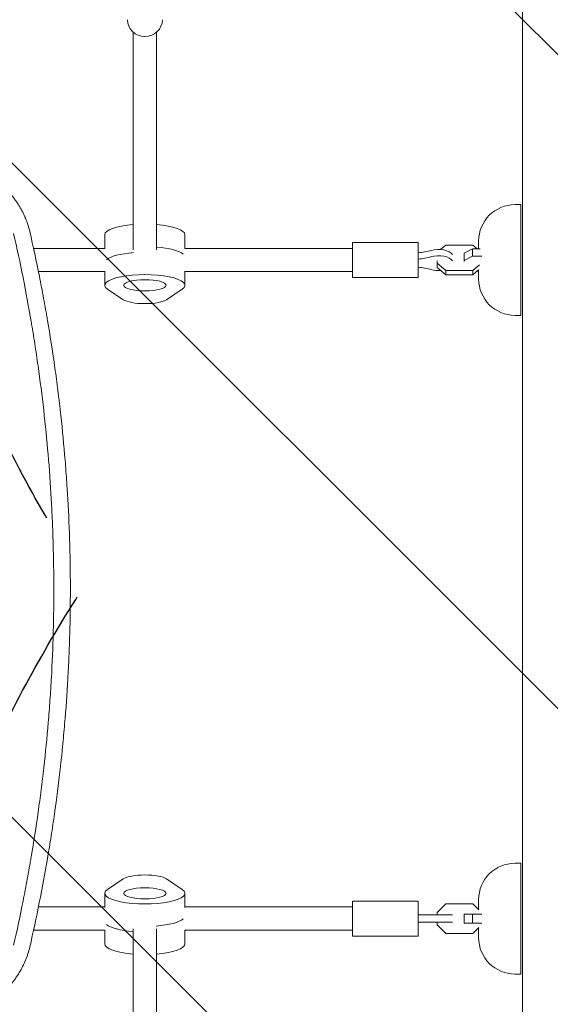
# Model space of a CAD drawing. Units: millimetres. Extents: x -5052 to 3627, y -3292 to 4689.
# Drawn here: x -343 to 21, y 256 to 932 of the extents above; entities that cross this region are included whole.
import ezdxf

# ---------------------------------------------------------------- set-up
doc = ezdxf.new("R2010")
doc.units = ezdxf.units.MM
doc.header["$LTSCALE"] = 20
doc.linetypes.add('HIDDEN', pattern=[9.524999999999999, 6.35, -3.175])
for name, color, linetype in [('2d', 230, 'Continuous'), ('EN-Free_Space', 10, 'HIDDEN'), ('EN-Free_Space_Hatch', 10, 'HIDDEN')]:
    doc.layers.add(name, color=color, linetype=linetype)

msp = doc.modelspace()

# ---------------------------------------------------------------- hatches: boundary and pattern name
at = {"layer": 'EN-Free_Space_Hatch'}
h = msp.add_hatch(dxfattribs=at)
h.set_pattern_fill('ANSI31', color=256, scale=100)
h.set_pattern_definition([(315, (-458.9999939279207, 3189.011993269792), (224.5064030267289, 224.5064030267288), [])])
edge = h.paths.add_edge_path()
edge.add_arc((541.0000060720793, 3189.011993269792), 1000, 90, 180, ccw=False)
edge.add_arc((541.0000060720795, 3189.011993269792), 999.9999999999995, 0, 90, ccw=False)
edge.add_line((1541.000006072079, 3189.011993269792), (1541.000006072079, 1091))
edge.add_arc((541.000006072079, 1091), 1000, -33.05883882449831, 0, ccw=False)
edge.add_arc((541.0000000000015, 5.684341886080801e-13), 999.9999999999994, 0, 33.058838186726575, ccw=False)
edge.add_line((1541.000000000001, 4.547473508864641e-13), (1541.000000000001, -312.2992822949636))
edge.add_line((1541.000000000001, -312.2992822949636), (2288.904255826974, -1083.256276737579))
edge.add_arc((1571.147924873568, -1779.550646509669), 1000.000000000003, -45.86954830175591, 44.130451698243974, ccw=False)
edge.add_arc((1571.147924873572, -1779.550646509672), 999.9999999999983, 224.1304516982439, 314.1304516982441, ccw=False)
edge.add_line((853.3915939201686, -2475.845016281757), (105.4873380931936, -1704.88802183914))
edge.add_arc((1541.000000000003, -312.2992822949633), 2000.000000000003, 180, 224.130451698244, ccw=False)
edge.add_line((-458.9999999999998, -312.2992822949632), (-459, -3.183231456205249e-12))
edge.add_arc((541.0000000000025, -2.899014361901209e-12), 1000.000000000003, 146.9411611755017, 180, ccw=False)
edge.add_arc((541.0000060720789, 1091), 999.9999999999999, 180, 213.0588381867265, ccw=False)
edge.add_line((-458.999993927921, 1091), (-458.9999939279207, 3189.011993269792))
edge = h.paths.add_edge_path()
edge.add_arc((-2705, -490.9999999999999), 500, 0, 360)

# ---------------------------------------------------------------- linework, layer by layer
at = {"layer": '2d', "lineweight": 0}
for p, q in [((2.000000000003638, 52.96225070746186), (2.000000000003411, 1029.037749292539)), ((-264.999999999999, 773.9758838736798), (-264.999999999999, 923.2900681224667)), ((-248.999999999999, 773.9758838736798), (-248.999999999999, 923.2900681224667)), ((-3.000000000000114, 804.9999999999993), (0.9999999999998863, 804.9999999999993)), ((0.9999999999998863, 804.9999999999993), (0.9999999999998863, 728.9999999999993)), ((-284.499999999999, 774.9999999999994), (-284.499999999999, 784.355801297066)), ((-229.499999999999, 774.9999999999994), (-229.499999999999, 784.355801297066)), ((-114.499999999999, 779.0000000000001), (-114.499999999999, 755.0000000000001)), ((-69.49999999999898, 779.0000000000001), (-114.499999999999, 779.0000000000001)), ((-69.49999999999898, 779.0000000000001), (-69.49999999999898, 755.0000000000001)), ((-50.58355697996728, 777.2138840143962), (-54.07933815958995, 774.2095872554223)), ((-31.91644302003067, 777.2138840143962), (-50.58355697996717, 777.2138840143962)), ((-29.0404991389571, 774.7422794038831), (-31.91644302003067, 777.2138840143962)), ((-28.00000000000011, 779.9999999999993), (-28.00000000000011, 774.742279403883)), ((-333.3901531172605, 774.9999999999993), (-284.418078072104, 774.9999999999993)), ((-229.5819219278937, 774.9999999999993), (-114.4999999999989, 774.9999999999993)), ((-37.99999999999898, 771.7172429935719), (-32.08355697996728, 774.742279403883)), ((-37.99999999999898, 771.7172429935719), (-37.99999999999898, 765.9556600237271)), ((-32.08355697996728, 774.742279403883), (-32.08355697996728, 769.5858409348743)), ((-32.08355697996728, 774.742279403883), (-26.95689650951874, 774.742279403883)), ((-56.49999999999898, 761.8707450503028), (-56.49999999999898, 766.3853632294778)), ((-56.49999999999898, 764.9385035667652), (-50.58355697996717, 759.853874502067)), ((-32.08355697996728, 769.5858409348743), (-37.99999999999898, 766.5608045245632)), ((-25.81833853155115, 769.5858409348743), (-32.08355697996728, 769.5858409348743)), ((-31.91644302003067, 759.8538745020669), (-27.40224309857695, 763.7334068573637)), ((-341.3949627519301, 759), (-341.3946697664917, 759)), ((-330.0287348920026, 759), (-284.4999999999991, 759)), ((-284.499999999999, 759.2863105346374), (-284.499999999999, 749.6441987029342)), ((-229.499999999999, 759.2863105346374), (-229.499999999999, 749.6441987029342)), ((-229.4999999999991, 759), (-114.4999999999989, 759)), ((-50.58355697996717, 756.7861159856045), (-56.49999999999898, 761.8707450503027)), ((-50.58355697996717, 759.8538745020669), (-31.91644302003078, 759.8538745020669)), ((-50.58355697996717, 756.7861159856045), (-50.58355697996717, 759.8538745020669)), ((-27.99327223527405, 760.1577141114396), (-31.91644302003067, 756.7861159856046)), ((-31.91644302003067, 756.7861159856045), (-31.91644302003078, 759.8538745020669)), ((-29.04049913895687, 759.2577205961177), (-28.00000000000011, 759.2577205961177)), ((-28.00000000000011, 760.1519322272987), (-28.00000000000011, 753.9999999999993)), ((-69.49999999999898, 755.0000000000001), (-114.499999999999, 755.0000000000001)), ((-31.91644302003067, 756.7861159856045), (-50.58355697996717, 756.7861159856045)), ((-271.8956223985922, 739.7437052070987), (-282.6018509975811, 746.982323193427)), ((-231.398149002417, 746.982323193427), (-242.1043776014058, 739.7437052070987)), ((-3.000000000000114, 728.9999999999993), (0.9999999999998863, 728.9999999999993)), ((-3.000000000000341, 353.0000000000033), (0.9999999999996589, 353.0000000000033)), ((0.9999999999996589, 353.0000000000033), (0.9999999999996589, 277.0000000000033)), ((-282.6018509975812, 335.0176768065751), (-271.8956223985923, 342.2562947929031)), ((-242.1043776014059, 342.2562947929031), (-231.398149002417, 335.0176768065751)), ((-284.4999999999991, 322.7136894653637), (-284.4999999999991, 332.3558012970678)), ((-229.4999999999991, 322.7136894653637), (-229.4999999999991, 332.3558012970678)), ((-69.49999999999909, 327.000000000002), (-114.4999999999991, 327.000000000002)), ((-114.4999999999991, 327.000000000002), (-114.4999999999991, 303.000000000002)), ((-69.49999999999909, 327.000000000002), (-69.49999999999909, 303.000000000002)), ((-50.58355697996728, 325.1000000000022), (-56.49999999999909, 319.1835569799704)), ((-31.91644302003078, 325.1000000000022), (-50.58355697996728, 325.1000000000022)), ((-27.81934729198179, 321.0029042719531), (-31.91644302003078, 325.1000000000022)), ((-28.00000000000034, 328.0000000000033), (-28.00000000000034, 321.1835569799717)), ((-330.0287327166595, 323.0000000000011), (-284.4999999999991, 323.0000000000011)), ((-229.4999999999991, 323.0000000000011), (-114.4999999999991, 323.0000000000011)), ((-56.49999999999909, 319.1835569799704), (-56.49999999999909, 317.5000000000021)), ((-37.99999999999909, 318.0000000000022), (-37.99999999999909, 312.0000000000022)), ((-37.99999999999909, 318.0000000000022), (-25.86897461627802, 318.0000000000022)), ((-32.0835569799674, 318.0000000000022), (-32.0835569799674, 312.0000000000022)), ((-45.96060798582948, 317.500000000002), (-69.49999999999864, 317.500000000002)), ((-45.96060798582948, 312.500000000002), (-69.49999999999909, 312.500000000002)), ((-56.49999999999909, 312.500000000002), (-56.49999999999909, 310.8164430200339)), ((-25.86897461627802, 312.0000000000022), (-37.99999999999909, 312.0000000000022)), ((-333.3901526384452, 307.0000000000019), (-284.418078072104, 307.0000000000019)), ((-284.4999999999991, 307.0000000000019), (-284.4999999999991, 297.644198702936)), ((-264.999999999999, 308.0241161263226), (-264.9999999999989, 158.709931877537)), ((-248.999999999999, 308.0241161263226), (-248.9999999999989, 158.7099318775369)), ((-229.581921927894, 307.0000000000019), (-114.4999999999991, 307.0000000000019)), ((-229.4999999999991, 307.0000000000019), (-229.4999999999991, 297.644198702936)), ((-56.49999999999909, 310.8164430200339), (-50.58355697996728, 304.9000000000022)), ((-50.58355697996728, 304.9000000000022), (-31.91644302003078, 304.9000000000022)), ((-31.91644302003078, 304.9000000000022), (-27.81934729198179, 308.9970957280512)), ((-28.00000000000034, 308.8164430200327), (-28.00000000000034, 302.0000000000033)), ((-69.49999999999909, 303.000000000002), (-114.4999999999991, 303.000000000002)), ((-3.000000000000341, 277.0000000000033), (0.9999999999996589, 277.0000000000033))]:
    msp.add_line(p, q, dxfattribs=at)
for centre, radius, start, end in [((-3.000000000000227, 779.9999999999993), 24.99999999999995, 90, 180), ((-3.000000000000114, 753.9999999999993), 25.00000000000001, 180, 270), ((-3.000000000000341, 328.0000000000034), 24.99999999999995, 90, 180), ((-3.000000000000341, 302.0000000000033), 25.00000000000001, 180, 270)]:
    msp.add_arc(centre, radius, start, end, dxfattribs=at)
for centre, major_axis, ratio, start_param, end_param in [((-256.999999999999, 931.9142351234041), (-12.00000000000001, -6.793247450796524e-14), 0.9642111831703273, 3.546814394918669e-15, 1.570796326794895), ((-256.999999999999, 931.9142351234041), (12.00000000000001, 6.27228183333578e-15), 0.9642111831703272, -1.570796326794897, -5.995204332975845e-15), ((-256.999999999999, 784.355801297066), (-27.49999999999999, -1.154631945610163e-14), 0.2651354262434162, -1.275619440344398, -6.661338147750939e-15), ((-256.999999999999, 784.355801297066), (27.5, 7.587288309657022e-14), 0.2651354262434161, -1.092459456231154e-13, 1.275619440344279), ((-256.999999999999, 765.0715776336594), (-27.50000000000001, -1.554312234475219e-14), 0.2651354262434164, -1.28526061177446, -0.2855357150204404), ((-256.999999999999, 768.9284223663408), (27.50000000000002, 1.665334536937735e-14), 0.2651354262434162, 0.2855357150204353, 1.275619440344395), ((-55.49999999999886, 769.1485160287539), (10.00000000000004, 3.996802888650564e-15), 0.511293086077065, 0.3046926540153727, 2.090432299713908), ((-55.49999999999886, 764.8514839712466), (10.00000000000004, 4.440892098500626e-15), 0.511293086077065, 0.304692654015349, 2.090432299713905), ((-55.49999999999886, 764.8514839712466), (10.00000000000004, 5.32907051820075e-13), 0.5112930860770649, -2.090432299714029, -1.428247867389019), ((-256.9999999999991, 313.0715776336613), (-27.5, -1.221245327087672e-14), 0.2651354262434109, 0.2855357150204351, 1.275619440344399), ((-256.9999999999991, 316.9284223663426), (27.5, 1.13242748511766e-14), 0.2651354262434112, -1.285260611774458, -0.2855357150204381), ((-256.9999999999991, 297.644198702936), (-27.5, -1.050591361282083e-13), 0.2651354262434109, -1.616484723854228e-13, 1.275619440344231), ((-256.9999999999991, 297.644198702936), (27.5, 1.554312234475219e-14), 0.2651354262434109, -1.275619440344396, -8.43769498715119e-15)]:
    msp.add_ellipse(centre, major_axis=major_axis, ratio=ratio, start_param=start_param, end_param=end_param, dxfattribs=at)
at = {"layer": '2d', "lineweight": 0, "extrusion": (0, 0, -1)}
for centre, major_axis, ratio, start_param, end_param in [((-256.999999999999, 765.0715776336594), (-27.5, -1.332267629550188e-14), 0.2651354262434162, 0.285535715020442, 1.285260611774462), ((-74.12650427180154, 785.7958847972754), (-27.51076789293386, 1.445066288852104e-12), 0.5112930860770651, -2.090432299714019, -1.739769941186926), ((-74.12650427180154, 781.4988527397683), (-27.51076789293384, 1.443289932012704e-12), 0.511293086077065, -2.090432299714018, -1.739769941186924), ((-256.999999999999, 749.6441987029342), (-27.5, -1.643130076445232e-14), 0.2651354262434161, -0.3737180509429168, 3.515310704532704), ((-74.12650427180142, 748.204115202725), (27.51076789293366, 1.243449787580175e-14), 0.5112930860770649, -1.401822712402987, -1.051160353875892), ((-256.999999999999, 741.2924327762667), (16.00000000000001, 9.547918011776346e-15), 0.2651354262434161, 0.3737180509429201, 2.767874602646883), ((-256.9999999999991, 340.7075672237353), (-16.00000000000001, -6.439293542825908e-15), 0.2651354262434109, 0.3737180509429122, 2.767874602646875), ((-256.9999999999991, 332.3558012970678), (27.5, 1.287858708565182e-14), 0.2651354262434109, -0.3737180509429159, 3.515310704532705), ((-256.9999999999991, 313.0715776336613), (-27.49999999999997, -1.509903313490213e-14), 0.2651354262434107, -1.275619440344405, -0.285535715020438), ((-256.9999999999991, 316.9284223663426), (27.49999999999998, 1.731947918415244e-14), 0.265135426243411, 0.2855357150204329, 1.285260611774462)]:
    msp.add_ellipse(centre, major_axis=major_axis, ratio=ratio, start_param=start_param, end_param=end_param, dxfattribs=at)
at = {"layer": '2d', "lineweight": 0, "extrusion": (0, 0, -0.9999999999999999)}
msp.add_ellipse((-256.999999999999, 768.9284223663408), major_axis=(27.49999999999998, 1.243449787580175e-14), ratio=0.265135426243416, start_param=-1.275619440344397, end_param=-0.2855357150204331, dxfattribs=at)
for centre, major_axis, ratio in [((-256.999999999999, 749.6441987029342), (14.5, 9.824294033294002e-15), 0.2651354262434161), ((-256.9999999999991, 332.3558012970678), (-14.5, -6.423473120908356e-15), 0.2651354262434109)]:
    msp.add_ellipse(centre, major_axis=major_axis, ratio=ratio, dxfattribs=at)
at = {"layer": '2d', "lineweight": 0}
for points, knots in [([(-388.7272999526828, 834.2946972821851), (-387.149082037178, 834.0200094835427), (-385.5998313948277, 833.6976234183103), (-383.3227497454411, 833.1474897134588), (-382.5715163416264, 832.9530192909012), (-381.4567280322457, 832.6452971270016), (-380.9023488471495, 832.4874318789892), (-380.2609254915289, 832.2963841427904), (-379.9415610555408, 832.1991592905875), (-379.7822167819631, 832.1501237318989), (-379.7139989160957, 832.1290180475033), (-379.6685364715253, 832.1149275174981), (-379.6470338475486, 832.1082518513269), (-378.0912188770072, 831.6243293291972), (-376.5925124442619, 831.1011559276368), (-374.397353685852, 830.2512351189521), (-373.6744461046889, 829.9570680516492), (-372.6036529065442, 829.500136061698), (-372.0716479141964, 829.267749691347), (-371.4569827664157, 828.9899044067081), (-371.1511606956903, 828.8493163674418), (-370.998628360379, 828.778608068085), (-370.9333386236718, 828.7482159586149), (-370.8898302038561, 828.7279348985634), (-370.869326379709, 828.7183647888653), (-367.9052311525834, 827.3328507826918), (-365.1140089846674, 825.7706729020302), (-361.1765727481766, 823.184028232505), (-359.9055941913437, 822.2812552985295), (-358.0638675479379, 820.870982338964), (-357.4607449344768, 820.3915389462934), (-356.5725169551444, 819.6589333331347), (-356.1325165924519, 819.289270362644), (-355.6264384244992, 818.8522448525553), (-355.3752200534013, 818.6323100820085), (-355.2679459137748, 818.5377493183989), (-355.1965167618255, 818.4746416651358), (-355.1622873186458, 818.4443337976531), (-353.9390018264374, 817.3586203674513), (-352.7983213750487, 816.2663986735992), (-351.1582945395468, 814.5735710674973), (-350.6234478583991, 814.0002131526323), (-349.8392273127763, 813.127133769505), (-349.4516290961024, 812.6873334777702), (-349.0073909372189, 812.1686543289446), (-348.818715429469, 811.9451814514041), (-348.6933129921221, 811.795938424077), (-348.6318947818844, 811.7224989480935), (-347.5538905700953, 810.4271931865022), (-346.5884542747066, 809.1719186070166), (-345.2167167509641, 807.2393451790668), (-344.5499477680053, 806.260644393763), (-343.9122911844153, 805.2641927285396), (-343.4937048360619, 804.5960443340947), (-343.2867967263519, 804.2585898611178), (-342.2774119639291, 802.576509006137), (-341.5208167361723, 801.1991857248163), (-340.4649336352239, 799.0901235595071), (-339.9567407920119, 798.0248251931089), (-339.3989470761703, 796.7641196586527), (-339.1288888770744, 796.1294271384158), (-339.0150504487827, 795.8564994928663), (-338.9395813106628, 795.6743455385796), (-338.9015833046594, 795.5820053903393), (-337.6859940327101, 792.6081659703474), (-336.7146521175496, 789.613466715957), (-335.9651889023633, 786.5310336273195)], [0, 0, 0, 0, 0.06249999999994446, 0.06249999999994446, 0.09374999999991694, 0.09374999999991694, 0.1093749999999021, 0.1171874999998947, 0.1210937499998906, 0.1230468749998889, 0.1240234374998885, 0.1240234374998885, 0.1249999999998879, 0.1249999999998879, 0.1874999999999674, 0.1874999999999674, 0.2187500000000071, 0.2187500000000071, 0.234375000000027, 0.2421875000000379, 0.2460937500000439, 0.2480468750000474, 0.2490234375000476, 0.2490234375000476, 0.2500000000000478, 0.2500000000000478, 0.3749999999999888, 0.3749999999999888, 0.4374999999999609, 0.4374999999999609, 0.4687499999999476, 0.4687499999999476, 0.4843749999999402, 0.4921874999999357, 0.4960937499999334, 0.4980468749999331, 0.4980468749999331, 0.4999999999999328, 0.4999999999999328, 0.5624999999999428, 0.5624999999999428, 0.5937499999999486, 0.5937499999999486, 0.6093749999999499, 0.6171874999999514, 0.621093749999952, 0.621093749999952, 0.6249999999999526, 0.6249999999999526, 0.6874999999999487, 0.6874999999999487, 0.7187499999999474, 0.7343749999999467, 0.7343749999999467, 0.749999999999946, 0.749999999999946, 0.8124999999999459, 0.8124999999999459, 0.8437499999999449, 0.8593749999999445, 0.8671874999999442, 0.8710937499999445, 0.8710937499999445, 0.8749999999999447, 0.8749999999999447, 1, 1, 1, 1]), ([(-347.0265555868095, 296.8230505235495), (-344.732282701889, 306.8969312971682), (-342.580947359967, 316.9888666044287), (-339.5682244153858, 332.1532968416471), (-338.1154331408736, 339.7421429452828), (-336.5142322676895, 348.6072712730078), (-335.7370593706008, 353.0426872744055), (-335.3543294332421, 355.261106120305), (-335.1915572443735, 356.2120091500791), (-335.083321320128, 356.8459782768841), (-335.029557530701, 357.1617152918826), (-333.2457809923586, 367.6650463555914), (-331.6606142902047, 377.8638721154102), (-329.4995975314171, 393.1821136335782), (-328.4732727173247, 400.846234475836), (-327.3706956351278, 409.7963075711427), (-326.8431053466213, 414.273474465685), (-326.622073187972, 416.1927146990437), (-326.4758468269993, 417.4723089381166), (-326.4034581528488, 418.1107314647101), (-325.1769917563722, 429.0132177282636), (-324.1683082285043, 439.2829852657759), (-322.8736720908882, 454.6998009883019), (-322.2809515964092, 462.4112495402739), (-321.6849784208419, 471.413094613045), (-321.4108741245678, 475.9152849107103), (-321.2797924028847, 478.1666943683938), (-321.2248938842581, 479.1316512052751), (-321.1885791729042, 479.7749706360483), (-321.1704622771206, 480.0984679893313), (-320.5840072393109, 490.6533322338852), (-320.1595349403761, 500.891778907675), (-319.7391147306002, 516.2538198219871), (-319.5829769879455, 523.9359328302726), (-319.4954398363022, 532.9001403075476), (-319.475327003505, 537.3826583519158), (-319.4711845116231, 539.6240182921096), (-319.4706764269941, 540.5846224639662), (-319.4706193192354, 541.2250299558383), (-319.4707326384791, 541.5465842264074), (-319.4790485060468, 552.068973183324), (-319.6301600132258, 562.2708826131167), (-320.0714089521362, 577.5705506615371), (-320.3456791437452, 585.2195857167341), (-320.7595464636545, 594.141894963134), (-320.9899523932175, 598.6026376095846), (-321.0937276668679, 600.5142939606562), (-321.1640289447956, 601.7887111715872), (-321.1998187466505, 602.4273200450232), (-321.8150168793923, 613.2355406037502), (-322.5363096775143, 623.4013066996775), (-324.2635246568987, 643.7185014731687), (-325.269675323417, 653.871947984819), (-327.5657800315959, 674.1554753792226), (-328.8557259740918, 684.2853822035846), (-331.003567756189, 699.4617754214682), (-332.130719621954, 707.0453557746471), (-333.5389050081669, 715.8846443209677), (-334.2662941912331, 720.3022156645743), (-334.5830248184776, 722.1950144684838), (-334.795288027444, 723.4567810086578), (-334.9017834110662, 724.0864914633313), (-338.4470403543688, 744.9394221157346), (-342.4526089498992, 765.0932945551992), (-347.0265555868068, 785.176949476439)], [0, 0, 0, 0, 0.0624999999999917, 0.0624999999999917, 0.09374999999998763, 0.1093749999999856, 0.1171874999999846, 0.1210937499999841, 0.1230468749999839, 0.1230468749999839, 0.1249999999999838, 0.1249999999999838, 0.1874999999999814, 0.1874999999999814, 0.2187499999999802, 0.2343749999999797, 0.2421874999999795, 0.2460937499999795, 0.2460937499999795, 0.2499999999999795, 0.2499999999999795, 0.3124999999999807, 0.3124999999999807, 0.3437499999999813, 0.3593749999999815, 0.3671874999999817, 0.3710937499999818, 0.3730468749999819, 0.3730468749999819, 0.374999999999982, 0.374999999999982, 0.437499999999984, 0.437499999999984, 0.4687499999999851, 0.4843749999999856, 0.4921874999999858, 0.496093749999986, 0.4980468749999861, 0.4980468749999861, 0.4999999999999861, 0.4999999999999861, 0.562499999999988, 0.562499999999988, 0.593749999999989, 0.6093749999999895, 0.6171874999999898, 0.6210937499999899, 0.6210937499999899, 0.62499999999999, 0.62499999999999, 0.6874999999999918, 0.6874999999999918, 0.7499999999999934, 0.7499999999999934, 0.8124999999999951, 0.8124999999999951, 0.8437499999999959, 0.8593749999999963, 0.8671874999999967, 0.8710937499999967, 0.8710937499999967, 0.8749999999999967, 0.8749999999999967, 1, 1, 1, 1]), ([(-335.9651889023633, 786.5310336273195), (-333.6209544676647, 776.2886383512202), (-331.4364933155151, 766.0796579531026), (-328.3934761289605, 750.8247928864762), (-327.4180805026196, 745.7496012840363), (-326.0126341508648, 738.1524819058702), (-325.3243225477718, 734.3578388325888), (-324.5463425327349, 729.9378289599669), (-324.1635936663321, 727.7296195989799), (-324.0008935284296, 726.7836318260257), (-323.8927232010219, 726.1530597805878), (-323.8390817391931, 725.8395548576265), (-322.0340273545524, 715.2618379148831), (-320.4361919692134, 705.0254050909285), (-318.2642234721918, 689.7094972457352), (-317.2344318655444, 682.0612245789576), (-316.1304354417418, 673.1568054883361), (-315.6026776814224, 668.709437032958), (-315.3816776457435, 666.804480671541), (-315.2354944153943, 665.5347473879723), (-315.1632586532735, 664.9025035144015), (-313.9255156440251, 653.9834678586662), (-312.908781428864, 643.7168700739692), (-311.6036961322832, 628.3392981809445), (-311.0061539998007, 620.6560911063284), (-310.4047364303168, 611.7036433665497), (-310.1278867304525, 607.2304324082003), (-309.9954178752898, 604.9946037834443), (-309.9399208454623, 604.0365605103281), (-309.9032061279626, 603.3979028296017), (-309.8848425982819, 603.0760081046169), (-309.2836905952102, 592.4553847781096), (-308.8469810787875, 582.1569890244834), (-308.4105634455233, 566.7168686283694), (-308.2470128072003, 558.9986760105346), (-308.1516675942617, 549.998884640589), (-308.1312394460689, 546.143012609187), (-308.1221590314379, 543.5727115497723), (-308.1198849398965, 542.2902226704664), (-308.1198848838223, 540.9999999999959)], [0, 0, 0, 0, 0.06272052228450699, 0.06272052228450699, 0.09408078342676038, 0.09408078342676038, 0.1097609139978871, 0.1176009792834505, 0.1215210119262322, 0.1234810282476231, 0.1234810282476231, 0.125441044569014, 0.125441044569014, 0.1881615668535216, 0.1881615668535216, 0.2195218279957753, 0.2352019585669022, 0.2430420238524656, 0.2469620564952474, 0.2469620564952474, 0.2508820891380291, 0.2508820891380291, 0.3136026114225369, 0.3136026114225369, 0.3449628725647909, 0.3606430031359178, 0.3684830684214813, 0.3724031010642631, 0.374363117385654, 0.374363117385654, 0.3763231337070448, 0.3763231337070448, 0.4390436559915534, 0.4390436559915534, 0.4704039171338077, 0.4860840477049348, 0.4939241129904984, 0.4939241129904984, 0.501764178276062, 0.501764178276062, 0.501764178276062, 0.501764178276062]), ([(-308.1198848838223, 540.9999999999959), (-308.1198839461677, 530.7508003917283), (-308.2642000222033, 520.4922085230196), (-308.6980452094659, 505.0970094328927), (-308.8788865239068, 499.9640584157522), (-309.3131436514678, 489.6968562663112), (-309.566662085245, 484.5607868148296), (-310.4356189378462, 469.1632478575636), (-311.161284043194, 458.8785033572554), (-312.4718597775781, 443.4288664243418), (-313.182663769497, 435.6984203918665), (-314.1096068386756, 426.6712880441191), (-314.5975583458782, 422.1558502890222), (-314.8476617672046, 419.8976883263795), (-314.9742463445905, 418.7684996813537), (-315.0379219680897, 418.2038788317516), (-315.065293676814, 417.9618928249421), (-315.0835597408749, 417.8005675711029), (-315.0928335338807, 417.7187440531631), (-316.2563695606682, 407.4627786815033), (-317.5586097825926, 397.255286921644), (-319.7378130429174, 381.9049135106643), (-320.883872156508, 374.2199470764729), (-322.3206375227497, 365.2387033936458), (-323.0640535370446, 360.7444305773842), (-323.4420334497675, 358.4964079406178), (-323.632593069624, 357.3721783905109), (-323.7282655057142, 356.8100094738951), (-323.769352135001, 356.5690683810868), (-323.7967619251735, 356.4084384225965), (-323.8107862224147, 356.3263075892997), (-327.2580686115116, 336.1510449060356), (-331.2943218509714, 315.8768617033032), (-335.9651889023631, 295.4689663726725)], [0.501764178276062, 0.501764178276062, 0.501764178276062, 0.501764178276062, 0.5640436559915548, 0.5640436559915548, 0.5951833948493012, 0.5951833948493012, 0.6263231337070476, 0.6263231337070476, 0.6886026114225404, 0.6886026114225404, 0.7197423502802869, 0.73531221970916, 0.7430971544235967, 0.7469896217808151, 0.7489358554594243, 0.7499089722987289, 0.750395530718381, 0.750395530718381, 0.7508820891380333, 0.7508820891380333, 0.8131615668535273, 0.8131615668535273, 0.8443013057112743, 0.8598711751401477, 0.8676561098545845, 0.8715485772118029, 0.8734948108904121, 0.8744679277297168, 0.8749544861493692, 0.8749544861493692, 0.8754410445690215, 0.8754410445690215, 1, 1, 1, 1]), ([(-335.9651889023631, 295.4689663726725), (-336.3430853873675, 293.91465940327), (-336.7774556772138, 292.382319343532), (-337.5111308532384, 290.1213523987927), (-337.8984948227585, 289.0002518156926), (-338.3161314946561, 287.8940599211858), (-338.6012237186437, 287.1600025070829), (-338.7462572900347, 286.7967388829219), (-339.4964099438013, 284.9685254818789), (-340.150937721474, 283.5319559113404), (-341.565529435378, 280.7168743486534), (-342.3262603321376, 279.3372549148805), (-343.9469902071291, 276.6463900096363), (-344.8095305901309, 275.3307480995056), (-346.1792434494656, 273.4065887774693), (-346.8830710107618, 272.4568340457282), (-347.7368393883294, 271.3713542811554), (-348.1096702663671, 270.9110907403613), (-348.35975710017, 270.6053583915655), (-348.486643972223, 270.4517560031138), (-349.6161057517127, 269.0976244376981), (-350.6695348920713, 267.9275555048537), (-352.3214709049611, 266.227593108401), (-352.8840782229927, 265.670128943542), (-353.7456010211664, 264.8483069278946), (-354.1807650523486, 264.4409894429914), (-354.6960851647468, 263.9722028610262), (-354.9556426673391, 263.7394298825127), (-355.0858945556578, 263.6234504732688), (-355.1418180480639, 263.5738324579734), (-355.1791228626424, 263.5407732373247), (-355.1986307252585, 263.5235070018073), (-357.4987876796552, 261.4899782333089), (-359.95845450928, 259.609830163032), (-363.8952557238176, 257.0332500006721), (-365.2486795374004, 256.2150014946308), (-367.3376552027484, 255.0532049726936), (-368.0437831339437, 254.6768686998112), (-369.1172812495174, 254.1293380788794), (-369.6576064841732, 253.8598161806158), (-370.2941531939691, 253.5529263613917), (-370.613956685216, 253.4013853149114), (-370.7742394963578, 253.3260927266153), (-370.8430136283777, 253.2939270999777), (-370.8888811429095, 253.2725061779721), (-370.9131607598404, 253.2611846389643), (-372.3181376159218, 252.6069513410716), (-373.737363117585, 252.0027831422358), (-375.9172803428226, 251.1611329360414), (-376.6524283239505, 250.8913501200345), (-377.7675351249518, 250.5034028731409), (-378.3281843216139, 250.313610992011), (-378.9876055141862, 250.0996311038931), (-379.3186374993649, 249.994517879529), (-379.4844824265263, 249.9424324123429), (-379.5556291575452, 249.9202112393959), (-379.6030759242809, 249.9054196297341), (-379.6279068424407, 249.8976935040197), (-382.5483712743311, 248.9906024236693), (-385.5793648418465, 248.2532223730988), (-388.7272999526827, 247.7053027178072)], [0, 0, 0, 0, 0.06249999999994856, 0.06249999999994856, 0.09374999999992334, 0.1093749999999108, 0.1093749999999108, 0.1249999999998981, 0.1249999999998981, 0.1874999999998526, 0.1874999999998526, 0.249999999999807, 0.249999999999807, 0.3124999999997615, 0.3124999999997615, 0.3437499999997403, 0.3593749999997296, 0.3671874999997243, 0.3671874999997243, 0.3749999999997189, 0.3749999999997189, 0.4374999999996833, 0.4374999999996833, 0.4687499999996653, 0.4687499999996653, 0.4843749999996572, 0.4921874999996531, 0.4960937499996511, 0.4980468749996508, 0.4990234374996506, 0.4990234374996506, 0.4999999999996505, 0.4999999999996505, 0.6249999999997822, 0.6249999999997822, 0.6874999999998481, 0.6874999999998481, 0.7187499999998805, 0.7187499999998805, 0.7343749999998967, 0.7421874999999039, 0.7460937499999079, 0.7480468749999094, 0.7490234374999116, 0.7490234374999116, 0.7499999999999137, 0.7499999999999137, 0.8124999999999121, 0.8124999999999121, 0.8437499999999118, 0.8437499999999118, 0.8593749999999115, 0.8671874999999102, 0.8710937499999103, 0.8730468749999106, 0.8740234374999122, 0.8740234374999122, 0.8749999999999137, 0.8749999999999137, 1, 1, 1, 1])]:
    msp.add_open_spline(points, degree=3, knots=knots, dxfattribs=at)
at = {"layer": 'EN-Free_Space', "flags": 128}
msp.add_lwpolyline([(-458.9999939279207, 3189.011993269792, -0.414213562373095), (541.0000060720795, 4189.011993269792, -0.4142135623730951), (1541.000006072079, 3189.011993269792), (1541.000006072079, 1091, -0.1452552393527436), (1379.110825063772, 545.499995335404, -0.1452552365112252), (1541.000000000001, 4.547473508864641e-13), (1541.000000000001, -312.2992822949636), (2288.904255826974, -1083.256276737579, -0.4142135623730945), (2267.442294645659, -2497.306977463073, -0.4142135623730958), (853.3915939201686, -2475.845016281757), (105.4873380931936, -1704.88802183914, -0.1949710840729237), (-458.9999999999998, -312.2992822949632), (-459, -3.183231456205249e-12, -0.1452552393527441), (-297.1108189916915, 545.5000046645955, -0.1452552365112253), (-458.999993927921, 1091)], format="xyb", close=True, dxfattribs=at)

doc.saveas('drawing.dxf')
